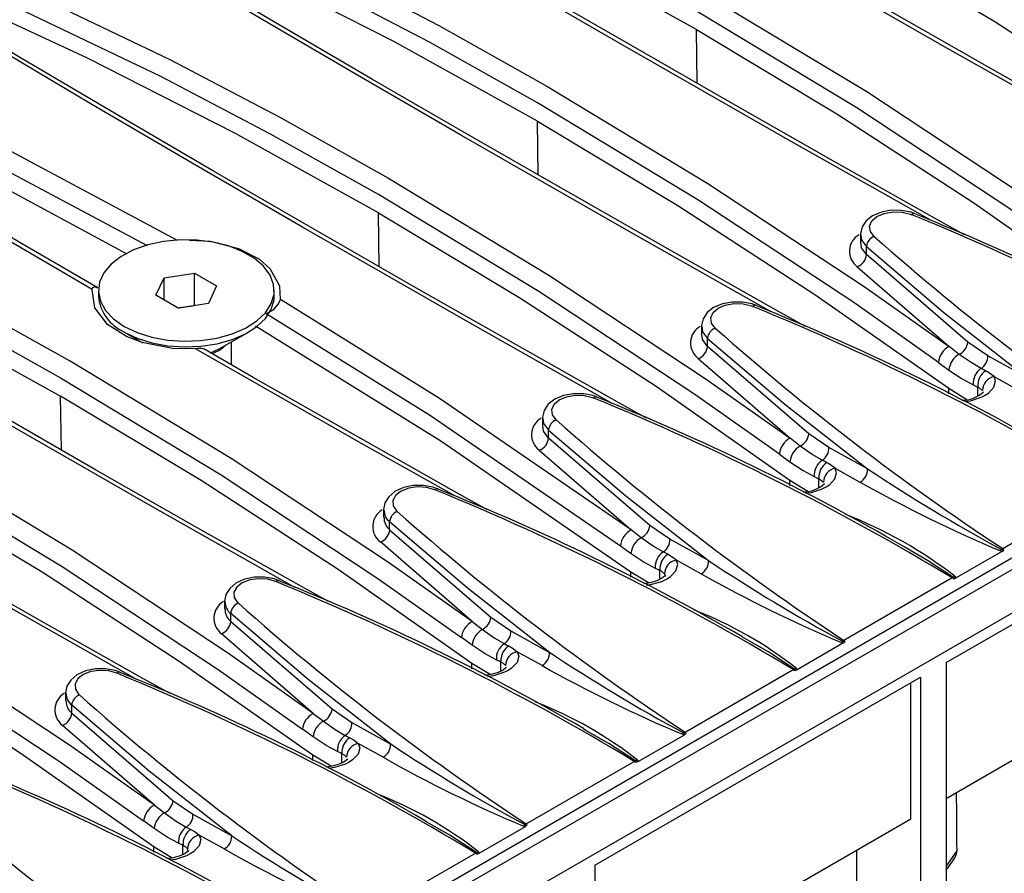
# Model space of a CAD drawing. Units: millimetres. Extents: x 70 to 4130, y 70 to 2900.
# Drawn here: x 3125 to 3234, y 2179 to 2274 of the extents above; entities that cross this region are included whole.
import ezdxf

# ---------------------------------------------------------------- set-up
doc = ezdxf.new("R2010")
doc.units = ezdxf.units.MM
doc.header["$LTSCALE"] = 10
doc.layers.add('HAURATON_PRODUCT_CONTOUR', color=7, linetype='Continuous', lineweight=25)

msp = doc.modelspace()

# ---------------------------------------------------------------- linework, layer by layer
at = {"layer": 'HAURATON_PRODUCT_CONTOUR'}
for p, q in [((3745.39, 2507.61), (3039.7, 2100.22)), ((3042.64, 2097.12), (3748.34, 2504.5)), ((3038.4, 2100.78), (3390.54, 2304.07)), ((3200.35, 2266.98), (3200.26, 2272.96)), ((3182.74, 2256.82), (3182.65, 2262.8)), ((3165.14, 2246.66), (3165.04, 2252.63)), ((3218.43, 2250.21), (3218.43, 2249.36)), ((3219.1, 2248), (3219.1, 2248.89)), ((3230.32, 2238.31), (3219.1, 2248)), ((3141.3, 2245.44), (3144.66, 2245.96)), ((3144.66, 2245.96), (3147.12, 2244.54)), ((3144.66, 2242.37), (3144.66, 2245.96)), ((3218.08, 2246.65), (3228.25, 2237.82)), ((3140.4, 2243.5), (3141.3, 2245.44)), ((3141.3, 2242.98), (3141.3, 2245.44)), ((3134.02, 2244.02), (3134.02, 2243.4)), ((3142.86, 2242.08), (3140.4, 2243.5)), ((3147.12, 2244.54), (3146.22, 2242.6)), ((3153.5, 2243.4), (3153.5, 2244.02)), ((3146.22, 2242.6), (3142.86, 2242.08)), ((3142.98, 2242.11), (3144.66, 2242.37)), ((3144.66, 2242.37), (3144.67, 2242.36)), ((3142.85, 2242.09), (3142.98, 2242.11)), ((3142.98, 2242.11), (3142.86, 2242.08)), ((3143.2, 2242.14), (3142.98, 2242.11)), ((3136.87, 2239.42), (3138.93, 2238.24)), ((3147.4, 2237.55), (3150.65, 2239.42)), ((3200.82, 2240.04), (3200.82, 2239.2)), ((3148.76, 2235.79), (3148.76, 2238.33)), ((3201.5, 2237.83), (3201.5, 2238.72)), ((3232.53, 2236.8), (3230.32, 2238.31)), ((3146.43, 2237.11), (3147.4, 2237.55)), ((3212.72, 2228.14), (3201.5, 2237.83)), ((3229.37, 2236.95), (3228.25, 2237.82)), ((3200.47, 2236.49), (3210.64, 2227.65)), ((3227.07, 2236.06), (3228.23, 2235.21)), ((3236.82, 2234.42), (3232.53, 2236.8)), ((3233.24, 2234.49), (3235.99, 2232.95)), ((3228.21, 2233.19), (3230.23, 2231.95)), ((3228.22, 2232.59), (3228.21, 2233.19)), ((3231.43, 2232.34), (3231.43, 2233.33)), ((3129.92, 2226.33), (3129.83, 2232.3)), ((3183.21, 2229.88), (3183.21, 2229.03)), ((3183.89, 2227.67), (3183.89, 2228.56)), ((3195.11, 2217.98), (3183.89, 2227.67)), ((3211.76, 2226.78), (3210.64, 2227.65)), ((3214.92, 2226.64), (3212.72, 2228.14)), ((3182.86, 2226.32), (3193.04, 2217.49)), ((3219.22, 2224.25), (3214.92, 2226.64)), ((3209.46, 2225.89), (3210.62, 2225.05)), ((3215.63, 2224.32), (3218.38, 2222.78)), ((3227.91, 2202.79), (3266.09, 2224.83)), ((3210.6, 2223.02), (3212.62, 2221.78)), ((3210.61, 2222.43), (3210.6, 2223.02)), ((3213.82, 2222.18), (3213.82, 2223.16)), ((3246.2, 2222.33), (3234.21, 2215.41)), ((3165.6, 2219.71), (3165.6, 2218.87)), ((3166.28, 2217.5), (3166.28, 2218.4)), ((3166.28, 2217.5), (3177.5, 2207.81)), ((3194.15, 2216.62), (3193.04, 2217.49)), ((3197.31, 2216.47), (3195.11, 2217.98)), ((3201.61, 2214.09), (3197.31, 2216.47)), ((3175.43, 2207.33), (3165.26, 2216.16)), ((3191.85, 2215.73), (3193.02, 2214.88)), ((3222.99, 2215.81), (3223.29, 2215.64)), ((3234.15, 2215.12), (3229.03, 2212.17)), ((3198.02, 2214.16), (3200.78, 2212.62)), ((3196.21, 2212.01), (3196.21, 2213)), ((3192.99, 2212.86), (3195.02, 2211.62)), ((3193, 2212.26), (3192.99, 2212.86)), ((3196.72, 2212.62), (3196.8, 2212.4)), ((3228.6, 2212.17), (3216.61, 2205.25)), ((3148, 2209.55), (3148, 2208.7)), ((3265.03, 2209.12), (3227.91, 2187.69)), ((3148.68, 2207.34), (3148.68, 2208.23)), ((3177.5, 2207.81), (3179.71, 2206.31)), ((3148.68, 2207.34), (3159.9, 2197.65)), ((3175.43, 2207.33), (3176.55, 2206.46)), ((3157.82, 2197.16), (3147.65, 2205.99)), ((3175.41, 2204.72), (3174.25, 2205.56)), ((3179.71, 2206.31), (3184, 2203.92)), ((3205.64, 2205.44), (3205.35, 2205.6)), ((3216.55, 2204.96), (3211.42, 2202)), ((3183.17, 2202.46), (3180.42, 2203.99)), ((3177.42, 2201.45), (3175.39, 2202.7)), ((3175.4, 2202.1), (3175.39, 2202.7)), ((3178.61, 2201.85), (3178.61, 2202.83)), ((3227.91, 2202.79), (3227.91, 2073.09)), ((3189.01, 2180.34), (3225.08, 2201.16)), ((3199, 2195.08), (3210.99, 2202.01)), ((3225.08, 2201.16), (3225.08, 2071.45)), ((3224.02, 2185.44), (3224.02, 2200.55)), ((3130.39, 2199.38), (3130.39, 2198.54)), ((3131.07, 2197.18), (3131.07, 2198.07)), ((3159.9, 2197.65), (3162.1, 2196.14)), ((3131.07, 2197.18), (3142.29, 2187.48)), ((3157.82, 2197.16), (3158.94, 2196.29)), ((3140.22, 2187), (3130.04, 2195.83)), ((3162.1, 2196.14), (3166.4, 2193.76)), ((3157.8, 2194.55), (3156.64, 2195.4)), ((3188.03, 2195.27), (3187.74, 2195.44)), ((3193.81, 2191.84), (3198.94, 2194.79)), ((3165.56, 2192.29), (3162.81, 2193.83)), ((3159.81, 2191.29), (3157.78, 2192.53)), ((3157.79, 2191.94), (3157.78, 2192.53)), ((3161, 2191.69), (3161, 2192.67)), ((3181.39, 2184.92), (3193.38, 2191.84)), ((3140.22, 2187), (3141.33, 2186.13)), ((3142.29, 2187.48), (3144.49, 2185.98)), ((3144.49, 2185.98), (3148.79, 2183.59)), ((3140.2, 2184.39), (3139.03, 2185.23)), ((3170.42, 2185.11), (3170.14, 2185.27)), ((3176.21, 2181.67), (3181.33, 2184.63)), ((3224.02, 2185.44), (3189.01, 2165.23)), ((3147.95, 2182.13), (3145.2, 2183.66)), ((3143.39, 2181.52), (3143.39, 2182.51)), ((3142.2, 2181.12), (3140.17, 2182.37)), ((3140.18, 2181.77), (3140.17, 2182.37)), ((3143.98, 2181.91), (3143.9, 2182.13)), ((3163.79, 2174.76), (3175.78, 2181.68)), ((3218.01, 2181.97), (3218.01, 2175.03)), ((3227.91, 2180.2), (3229.14, 2181.91)), ((3189.01, 2180.34), (3189.01, 2050.64))]:
    msp.add_line(p, q, dxfattribs=at)
at = {"layer": 'HAURATON_PRODUCT_CONTOUR', "flags": 128}
for points in [[(3247.56, 2260.36), (3244.57, 2262.03), (3233.07, 2268.52), (3221.74, 2274.97), (3210.58, 2281.38), (3199.61, 2287.75), (3188.81, 2294.06), (3178.21, 2300.33), (3169.6, 2305.46)], [(3243.75, 2262), (3227.76, 2271.04), (3209.45, 2281.53), (3197.68, 2288.36), (3186.13, 2295.13), (3172.11, 2303.46)], [(3153.62, 2301.23), (3177.16, 2289.95), (3189.34, 2283.55), (3201.32, 2276.84), (3219.14, 2266.07), (3236.47, 2254.62), (3245.86, 2247.98)], [(3244.67, 2246.22), (3235.31, 2252.84), (3218.03, 2264.26), (3200.26, 2275), (3188.31, 2281.69), (3176.16, 2288.08), (3152.69, 2299.32)], [(3200.26, 2272.96), (3184.33, 2281.79), (3168.04, 2290.09), (3151.38, 2297.87)], [(3229.95, 2250.19), (3226.96, 2251.87), (3215.46, 2258.36), (3204.13, 2264.81), (3192.98, 2271.22), (3182, 2277.58), (3171.2, 2283.9), (3160.6, 2290.16), (3151.99, 2295.3)], [(3226.15, 2251.84), (3210.15, 2260.88), (3191.84, 2271.37), (3180.07, 2278.2), (3168.52, 2284.97), (3154.5, 2293.3)], [(3136.02, 2291.06), (3159.55, 2279.79), (3171.73, 2273.38), (3183.71, 2266.68), (3201.54, 2255.9), (3218.86, 2244.46), (3228.25, 2237.82)], [(3227.07, 2236.06), (3217.7, 2242.68), (3200.43, 2254.09), (3182.65, 2264.84), (3170.71, 2271.53), (3158.56, 2277.92), (3135.08, 2289.16)], [(3182.65, 2262.8), (3166.73, 2271.62), (3150.43, 2279.93), (3133.77, 2287.7)], [(3212.34, 2240.03), (3209.35, 2241.7), (3197.86, 2248.19), (3186.53, 2254.65), (3175.37, 2261.06), (3164.39, 2267.42), (3153.6, 2273.74), (3143, 2280), (3134.38, 2285.14)], [(3208.54, 2241.67), (3192.55, 2250.71), (3174.24, 2261.21), (3162.47, 2268.03), (3150.91, 2274.8), (3136.89, 2283.14)], [(3217.86, 2283.13), (3233.42, 2273.78), (3248.61, 2263.91), (3263.42, 2253.52)], [(3118.41, 2280.9), (3141.95, 2269.62), (3154.13, 2263.22), (3166.1, 2256.51), (3183.93, 2245.74), (3201.25, 2234.29), (3210.64, 2227.65)], [(3209.46, 2225.89), (3200.09, 2232.51), (3182.82, 2243.93), (3165.04, 2254.67), (3153.1, 2261.36), (3140.95, 2267.75), (3117.48, 2278.99)], [(3165.04, 2252.63), (3149.12, 2261.46), (3132.82, 2269.76), (3116.17, 2277.54)], [(3194.74, 2229.86), (3191.75, 2231.54), (3180.25, 2238.03), (3168.92, 2244.48), (3157.76, 2250.89), (3146.78, 2257.26), (3135.99, 2263.57), (3125.39, 2269.83), (3116.78, 2274.97)], [(3190.93, 2231.51), (3174.94, 2240.55), (3156.63, 2251.04), (3144.86, 2257.87), (3133.31, 2264.64), (3119.29, 2272.97)], [(3200.26, 2272.96), (3215.81, 2263.61), (3231, 2253.74), (3245.81, 2243.35)], [(3100.8, 2270.73), (3124.34, 2259.46), (3142.76, 2249.61)], [(3139.46, 2248.96), (3123.34, 2257.59), (3099.87, 2268.83)], [(3137.21, 2248.06), (3121.98, 2256.24), (3098.56, 2267.37)], [(3133.95, 2244.33), (3126.14, 2248.86), (3115.43, 2255.15), (3104.91, 2261.38), (3099.08, 2264.87)], [(3101.75, 2262.76), (3115.7, 2254.47), (3133.33, 2244.17)], [(3182.65, 2262.8), (3198.21, 2253.45), (3213.39, 2243.58), (3228.21, 2233.19)], [(3175.43, 2207.33), (3166.04, 2213.96), (3148.72, 2225.41), (3130.89, 2236.18), (3118.91, 2242.89), (3106.73, 2249.3), (3083.2, 2260.57)], [(3082.26, 2258.66), (3105.74, 2247.42), (3117.88, 2241.03), (3129.83, 2234.35), (3147.61, 2223.6), (3164.88, 2212.19), (3174.25, 2205.56)], [(3080.95, 2257.21), (3097.61, 2249.43), (3113.91, 2241.13), (3129.83, 2232.3)], [(3159.51, 2209.54), (3156.53, 2211.21), (3145.04, 2217.7), (3133.71, 2224.15), (3122.55, 2230.56), (3111.57, 2236.93), (3100.78, 2243.24), (3090.17, 2249.51), (3081.49, 2254.69)], [(3084.15, 2252.6), (3098.09, 2244.31), (3109.65, 2237.54), (3121.42, 2230.71), (3139.72, 2220.22), (3155.76, 2211.15)], [(3165.04, 2252.63), (3180.6, 2243.29), (3195.79, 2233.41), (3210.6, 2223.02)], [(3224.46, 2252.52), (3224.04, 2252.69), (3222.96, 2252.91), (3221.84, 2252.92), (3220.76, 2252.72), (3219.78, 2252.3), (3219.07, 2251.74), (3218.61, 2251.07), (3218.43, 2250.32), (3218.45, 2250.2)], [(3219.95, 2250.02), (3219.54, 2250.57), (3219.45, 2251.16), (3219.7, 2251.73), (3220.26, 2252.22), (3221.07, 2252.57), (3222.03, 2252.73), (3223.04, 2252.7), (3223.98, 2252.47), (3224.11, 2252.42)], [(3157.82, 2197.16), (3148.43, 2203.8), (3131.11, 2215.25), (3113.28, 2226.02), (3101.31, 2232.72), (3089.13, 2239.13), (3065.59, 2250.41)], [(3218.47, 2250.2), (3218.55, 2249.61), (3219.1, 2248.89)], [(3136.87, 2240.04), (3138.3, 2239.36), (3139.93, 2238.85), (3141.69, 2238.53), (3143.53, 2238.4), (3145.38, 2238.48), (3147.16, 2238.75), (3148.83, 2239.22), (3150.31, 2239.86), (3151.56, 2240.65), (3152.52, 2241.56), (3153.17, 2242.57), (3153.48, 2243.62), (3153.43, 2244.69), (3153.04, 2245.73), (3152.31, 2246.72), (3151.27, 2247.6), (3149.96, 2248.36), (3148.43, 2248.96), (3146.73, 2249.38), (3144.92, 2249.6), (3143.07, 2249.63), (3141.24, 2249.45), (3139.5, 2249.08), (3137.92, 2248.52), (3136.55, 2247.8), (3135.44, 2246.95), (3134.63, 2245.99), (3134.15, 2244.95), (3134.02, 2243.89), (3134.24, 2242.83), (3134.81, 2241.81), (3135.69, 2240.87), (3136.87, 2240.04)], [(3154.19, 2243.01), (3154.13, 2244.49), (3153.05, 2246.43), (3151.89, 2247.45), (3149.59, 2248.65), (3146.39, 2249.47), (3144.13, 2249.56)], [(3219.1, 2248), (3218.55, 2248.75), (3218.46, 2249.39)], [(3064.66, 2248.5), (3088.13, 2237.26), (3100.28, 2230.87), (3112.22, 2224.18), (3130, 2213.44), (3147.27, 2202.02), (3156.64, 2195.4)], [(3219.1, 2248.89), (3227.66, 2241.58), (3236.82, 2234.42)], [(3141.9, 2199.38), (3138.93, 2201.04), (3127.43, 2207.54), (3116.1, 2213.99), (3104.94, 2220.4), (3093.96, 2226.76), (3083.17, 2233.08), (3072.57, 2239.34), (3063.88, 2244.52)], [(3144.76, 2237.57), (3142.22, 2237.61), (3138.87, 2238.25), (3137.12, 2238.92), (3135.03, 2240.25), (3133.61, 2242.09), (3133.32, 2244.09), (3133.33, 2244.17)], [(3133.33, 2244.17), (3133.4, 2244.35), (3133.56, 2244.44), (3133.75, 2244.42), (3133.94, 2244.32)], [(3066.54, 2242.43), (3080.49, 2234.14), (3092.04, 2227.38), (3103.81, 2220.55), (3122.12, 2210.06), (3138.16, 2200.99)], [(3136.87, 2239.42), (3138.3, 2238.74), (3139.93, 2238.23), (3141.69, 2237.91), (3143.53, 2237.78), (3145.38, 2237.85), (3147.16, 2238.13), (3148.83, 2238.6), (3150.31, 2239.24), (3151.56, 2240.03), (3152.52, 2240.94), (3153.17, 2241.94), (3153.48, 2243), (3153.5, 2243.4)], [(3193.04, 2217.49), (3171.82, 2232.05), (3154.19, 2243.01)], [(3206.85, 2242.35), (3206.43, 2242.53), (3205.36, 2242.74), (3204.24, 2242.75), (3203.15, 2242.55), (3202.17, 2242.13), (3201.46, 2241.57), (3201.01, 2240.9), (3200.82, 2240.16), (3200.84, 2240.03)], [(3202.34, 2239.85), (3201.93, 2240.4), (3201.85, 2241), (3202.1, 2241.57), (3202.66, 2242.06), (3203.46, 2242.4), (3204.42, 2242.57), (3205.43, 2242.54), (3206.37, 2242.31), (3206.51, 2242.26)], [(3152.61, 2241.49), (3170.7, 2230.25), (3191.85, 2215.73)], [(3140.22, 2187), (3130.82, 2193.64), (3113.5, 2205.08), (3095.68, 2215.85), (3083.7, 2222.56), (3071.52, 2228.97), (3047.98, 2240.24)], [(3151.43, 2240.1), (3171.96, 2227.38), (3192.99, 2212.86)], [(3200.86, 2240.04), (3200.95, 2239.45), (3201.5, 2238.72)], [(3201.5, 2237.83), (3200.95, 2238.59), (3200.86, 2239.23)], [(3047.05, 2238.33), (3070.52, 2227.09), (3082.67, 2220.7), (3094.62, 2214.02), (3112.39, 2203.27), (3129.67, 2191.86), (3139.03, 2185.23)], [(3201.5, 2238.72), (3210.05, 2231.42), (3219.22, 2224.25)], [(3173.49, 2221.27), (3163.18, 2227.06), (3144.76, 2237.57)], [(3177.12, 2219.71), (3173.99, 2221.46), (3162.49, 2227.95), (3151.17, 2234.4), (3145.7, 2237.55)], [(3148.16, 2237.99), (3147.53, 2237.46), (3146.63, 2237)], [(3231.79, 2235.38), (3230.68, 2236.03), (3229.37, 2236.95)], [(3228.23, 2235.21), (3229.69, 2234.25), (3230.92, 2233.58)], [(3232.29, 2235.12), (3232.17, 2235.18), (3231.79, 2235.38)], [(3233.24, 2234.49), (3232.51, 2235), (3232.29, 2235.12)], [(3229.97, 2231.71), (3230.62, 2231.8), (3231.81, 2232.2), (3232.24, 2232.41), (3232.6, 2232.65), (3233.22, 2233.3), (3233.4, 2234), (3233.24, 2234.49)], [(3189.24, 2232.19), (3188.83, 2232.37), (3187.75, 2232.58), (3186.63, 2232.59), (3185.54, 2232.39), (3184.57, 2231.97), (3183.85, 2231.41), (3183.4, 2230.74), (3183.22, 2229.99), (3183.23, 2229.87)], [(3230.92, 2233.58), (3231.3, 2233.39), (3231.43, 2233.33)], [(3231.43, 2233.33), (3231.56, 2233.27), (3231.93, 2232.95)], [(3175.39, 2202.7), (3160.57, 2213.09), (3145.39, 2222.96), (3129.83, 2232.3)], [(3184.74, 2229.69), (3184.32, 2230.24), (3184.24, 2230.83), (3184.49, 2231.41), (3185.05, 2231.89), (3185.86, 2232.24), (3186.82, 2232.41), (3187.82, 2232.37), (3188.76, 2232.15), (3188.9, 2232.09)], [(3183.25, 2229.87), (3183.34, 2229.29), (3183.89, 2228.56)], [(3183.89, 2227.67), (3183.34, 2228.42), (3183.25, 2229.06)], [(3183.89, 2228.56), (3192.45, 2221.25), (3201.61, 2214.09)], [(3214.19, 2225.22), (3213.07, 2225.86), (3211.76, 2226.78)], [(3210.62, 2225.05), (3212.08, 2224.08), (3213.31, 2223.41)], [(3214.69, 2224.95), (3214.56, 2225.02), (3214.19, 2225.22)], [(3215.63, 2224.32), (3214.9, 2224.84), (3214.69, 2224.95)], [(3212.36, 2221.55), (3213.01, 2221.64), (3214.21, 2222.03), (3214.63, 2222.25), (3215, 2222.49), (3215.61, 2223.14), (3215.79, 2223.83), (3215.63, 2224.32)], [(3213.31, 2223.41), (3213.69, 2223.23), (3213.82, 2223.16)], [(3213.82, 2223.16), (3213.95, 2223.1), (3214.33, 2222.79)], [(3157.78, 2192.53), (3142.97, 2202.92), (3127.78, 2212.79), (3112.22, 2222.14)], [(3171.64, 2222.02), (3171.12, 2222.23), (3170.03, 2222.43), (3168.9, 2222.41), (3167.83, 2222.19), (3166.86, 2221.75), (3166.18, 2221.17), (3165.76, 2220.49), (3165.61, 2219.74), (3165.62, 2219.67)], [(3171.29, 2221.93), (3170.37, 2222.18), (3169.37, 2222.25), (3168.39, 2222.11), (3167.56, 2221.79), (3166.95, 2221.33), (3166.65, 2220.76), (3166.68, 2220.17), (3167.04, 2219.61), (3167.13, 2219.52)], [(3184, 2203.92), (3174.86, 2211.07), (3166.28, 2218.4)], [(3196.58, 2215.05), (3195.46, 2215.7), (3194.15, 2216.62)], [(3223.29, 2215.64), (3225.85, 2214.14), (3228.74, 2212.24)], [(3233.93, 2215.16), (3234.01, 2215.14), (3234.15, 2215.12)], [(3193.02, 2214.88), (3194.47, 2213.92), (3195.7, 2213.25)], [(3194.75, 2211.38), (3195.19, 2211.43), (3196.42, 2211.79), (3197.02, 2212.08), (3197.39, 2212.32), (3198, 2212.97), (3198.19, 2213.67), (3198.02, 2214.16)], [(3197.08, 2214.79), (3196.96, 2214.86), (3196.58, 2215.05)], [(3198.02, 2214.16), (3197.29, 2214.67), (3197.08, 2214.79)], [(3195.7, 2213.25), (3196.09, 2213.06), (3196.21, 2213)], [(3196.21, 2213), (3196.35, 2212.94), (3196.72, 2212.62)], [(3140.17, 2182.37), (3125.36, 2192.76), (3110.17, 2202.63), (3094.62, 2211.98)], [(3154.03, 2211.86), (3153.51, 2212.07), (3152.42, 2212.26), (3151.3, 2212.25), (3150.22, 2212.02), (3149.26, 2211.58), (3148.57, 2211.01), (3148.15, 2210.33), (3148, 2209.58), (3148.01, 2209.51)], [(3153.69, 2211.76), (3152.77, 2212.02), (3151.76, 2212.08), (3150.79, 2211.95), (3149.95, 2211.63), (3149.35, 2211.16), (3149.04, 2210.6), (3149.07, 2210), (3149.44, 2209.44), (3149.52, 2209.36)], [(3196.84, 2212.46), (3196.84, 2212.46), (3196.75, 2212.35), (3196.45, 2212.13), (3195.89, 2211.86), (3195.11, 2211.63), (3194.44, 2211.53)], [(3229.03, 2212.17), (3229.02, 2212.21), (3228.96, 2212.3)], [(3166.4, 2193.76), (3157.25, 2200.9), (3148.68, 2208.23)], [(3176.55, 2206.46), (3177.86, 2205.53), (3178.97, 2204.89)], [(3211.13, 2202.07), (3208.18, 2204), (3205.64, 2205.44)], [(3178.1, 2203.09), (3176.87, 2203.76), (3175.41, 2204.72)], [(3178.97, 2204.89), (3179.35, 2204.69), (3179.47, 2204.63)], [(3179.47, 2204.63), (3179.97, 2204.33), (3180.42, 2203.99)], [(3216.32, 2205), (3216.41, 2204.97), (3216.55, 2204.96)], [(3180.42, 2203.99), (3180.58, 2203.5), (3180.4, 2202.81), (3179.78, 2202.16), (3179.41, 2201.92), (3178.99, 2201.71), (3177.8, 2201.31), (3177.13, 2201.22)], [(3136.42, 2201.69), (3135.9, 2201.9), (3134.81, 2202.1), (3133.69, 2202.08), (3132.61, 2201.86), (3131.65, 2201.42), (3130.97, 2200.85), (3130.54, 2200.17), (3130.39, 2199.42), (3130.4, 2199.34)], [(3179.24, 2202.29), (3179.24, 2202.29), (3179.14, 2202.19), (3178.84, 2201.96), (3178.29, 2201.7), (3177.51, 2201.46), (3176.84, 2201.37)], [(3178.61, 2202.83), (3178.48, 2202.9), (3178.1, 2203.09)], [(3179.11, 2202.46), (3178.9, 2202.68), (3178.61, 2202.83)], [(3211.1, 2201.92), (3211.12, 2201.93), (3211.16, 2201.97), (3211.17, 2202.01), (3211.15, 2202.05), (3211.13, 2202.07)], [(3211.35, 2202.13), (3211.39, 2202.08), (3211.42, 2202)], [(3136.08, 2201.6), (3135.16, 2201.86), (3134.16, 2201.92), (3133.18, 2201.79), (3132.34, 2201.47), (3131.74, 2201), (3131.44, 2200.43), (3131.47, 2199.84), (3131.83, 2199.28), (3131.92, 2199.2)], [(3148.79, 2183.59), (3139.65, 2190.74), (3131.07, 2198.07)], [(3158.94, 2196.29), (3160.25, 2195.37), (3161.37, 2194.72)], [(3160.49, 2192.92), (3159.26, 2193.59), (3157.8, 2194.55)], [(3161.37, 2194.72), (3161.74, 2194.53), (3161.87, 2194.46)], [(3161.87, 2194.46), (3162.36, 2194.17), (3162.81, 2193.83)], [(3193.53, 2191.91), (3190.57, 2193.83), (3188.03, 2195.27)], [(3198.94, 2194.79), (3198.86, 2194.8), (3198.71, 2194.84)], [(3162.81, 2193.83), (3162.97, 2193.34), (3162.79, 2192.65), (3162.17, 2192), (3161.81, 2191.76), (3161.39, 2191.54), (3160.19, 2191.15), (3159.53, 2191.05)], [(3161, 2192.67), (3160.87, 2192.73), (3160.49, 2192.92)], [(3161.51, 2192.29), (3161.29, 2192.51), (3161, 2192.67)], [(3161.63, 2192.13), (3161.63, 2192.13), (3161.54, 2192.02), (3161.23, 2191.8), (3160.68, 2191.53), (3159.9, 2191.3), (3159.23, 2191.2)], [(3193.5, 2191.76), (3193.51, 2191.77), (3193.55, 2191.81), (3193.56, 2191.85), (3193.55, 2191.89), (3193.53, 2191.91)], [(3193.74, 2191.97), (3193.79, 2191.92), (3193.81, 2191.84)], [(3141.33, 2186.13), (3142.64, 2185.2), (3143.76, 2184.56)], [(3175.92, 2181.75), (3172.96, 2183.67), (3170.42, 2185.11)], [(3181.33, 2184.63), (3181.25, 2184.64), (3181.11, 2184.67)], [(3142.88, 2182.76), (3141.65, 2183.43), (3140.2, 2184.39)], [(3145.2, 2183.66), (3145.36, 2183.17), (3145.18, 2182.48), (3144.57, 2181.83), (3144.2, 2181.59), (3143.78, 2181.38), (3142.58, 2180.98), (3141.92, 2180.89)], [(3143.76, 2184.56), (3144.13, 2184.36), (3144.26, 2184.3)], [(3144.26, 2184.3), (3144.75, 2184.01), (3145.2, 2183.66)], [(3143.39, 2182.51), (3143.27, 2182.57), (3142.88, 2182.76)], [(3143.9, 2182.13), (3143.68, 2182.35), (3143.39, 2182.51)], [(3144.02, 2181.96), (3144.02, 2181.97), (3143.93, 2181.86), (3143.63, 2181.63), (3143.07, 2181.37), (3142.29, 2181.14), (3141.62, 2181.04)], [(3175.89, 2181.59), (3175.91, 2181.61), (3175.94, 2181.64), (3175.95, 2181.68), (3175.94, 2181.72), (3175.92, 2181.75)], [(3176.14, 2181.8), (3176.18, 2181.75), (3176.21, 2181.67)], [(3227.91, 2179.8), (3228.25, 2180.23), (3228.73, 2180.92)]]:
    msp.add_lwpolyline(points, dxfattribs=at)
at = {"layer": 'HAURATON_PRODUCT_CONTOUR'}
for centre, radius, start, end in [((3224.4, 2252.18), 0.369, 78.3823, 139.4979), ((3115.68, 1986.86), 286.85, 58.9085, 67.7889), ((3128.84, 2013.06), 257.84, 59.8132, 68.2319), ((3219.34, 2248.36), 2.13, 119.6058, 233.571), ((3220.44, 2248.76), 1.35, 111.4824, 174.6968), ((3406.31, 2460.02), 280.77, 228.414, 236.6168), ((3217.49, 2248.17), 1.63, 291.3063, 354.047), ((3138.82, 2243.84), 4.82, 185.1866, 246.1336), ((3151.78, 2243.93), 2.58, 288.8304, 339.3033), ((3206.79, 2242.02), 0.369, 78.3823, 139.4979), ((3098.07, 1976.69), 286.85, 58.9085, 67.7889), ((3111.23, 2002.9), 257.84, 59.8132, 68.2319), ((3201.74, 2238.2), 2.13, 119.6058, 233.571), ((3202.84, 2238.6), 1.35, 111.4824, 174.6968), ((3388.7, 2449.86), 280.77, 228.414, 236.6168), ((3228.61, 2238.5), 1.73, 296.1795, 353.5791), ((3145.14, 2235.16), 2.44, 77.0296, 99.0562), ((3199.88, 2238), 1.63, 291.3063, 354.047), ((3229.32, 2235.82), 2.27, 118.1897, 174.0294), ((3230.49, 2234.98), 2.27, 119.5639, 174.028), ((3230.97, 2236.71), 1.56, 301.8067, 3.5092), ((3232.91, 2233.73), 1.99, 123.9269, 184.2571), ((3233.42, 2233.47), 2, 124.3621, 184.0429), ((3233.55, 2232.9), 1.61, 100.9675, 178.2306), ((3229.67, 2235.39), 3.53, 270.0097, 312.2929), ((3189.18, 2231.85), 0.369, 78.3823, 139.4979), ((3080.47, 1966.53), 286.85, 58.9085, 67.7889), ((3093.63, 1992.74), 257.84, 59.8132, 68.2319), ((3184.13, 2228.03), 2.13, 119.6058, 233.571), ((3185.23, 2228.44), 1.35, 111.4824, 174.6968), ((3371.1, 2439.69), 280.77, 228.414, 236.6168), ((3182.27, 2227.84), 1.63, 291.3063, 354.047), ((3211.71, 2225.66), 2.27, 118.1897, 174.0294), ((3211, 2228.34), 1.73, 296.1795, 353.5791), ((3212.88, 2224.81), 2.27, 119.5639, 174.028), ((3213.37, 2226.54), 1.56, 301.8067, 3.5092), ((3215.3, 2223.56), 1.99, 123.9269, 184.2571), ((3215.82, 2223.3), 2, 124.3621, 184.0429), ((3215.94, 2222.74), 1.61, 100.9675, 178.2306), ((3217.63, 2224.19), 1.59, 298.3568, 2.376), ((3329.71, 2390.95), 199.99, 236.4615, 241.4279), ((3294.86, 2359.12), 156.32, 240.7102, 247.0585), ((3171.58, 2221.69), 0.371, 79.2298, 139.3714), ((3062.88, 1956.41), 286.8, 58.9078, 67.7896), ((3076.42, 1983.07), 257.22, 59.9112, 68.2739), ((3212.07, 2225.23), 3.53, 270.0097, 312.2929), ((3166.57, 2217.86), 2.16, 120.6388, 232.3526), ((3167.22, 2219.65), 1.56, 178.549, 233.0377), ((3167.62, 2218.27), 1.35, 111.4824, 174.6968), ((3353.44, 2429.47), 280.69, 228.4129, 236.6179), ((3167.33, 2218.81), 1.67, 177.3715, 231.2649), ((3199.24, 2174.14), 48.36, 52.0868, 68.7117), ((3164.67, 2217.67), 1.63, 291.3063, 354.047), ((3194.11, 2215.49), 2.27, 118.1897, 174.0294), ((3193.39, 2218.17), 1.73, 296.1795, 353.5791), ((3195.27, 2214.65), 2.27, 119.5639, 174.028), ((3195.76, 2216.38), 1.56, 301.8067, 3.5092), ((3233.04, 2216.12), 1.3, 312.89, 321.7801), ((3234.78, 2214.4), 1.16, 118.9943, 127.9937), ((3234.18, 2215.62), 0.332, 250.1626, 297.3601), ((3234.02, 2215.42), 0.325, 294.9781, 344.1891), ((3233.61, 2214.46), 1.13, 50.329, 57.4732), ((3197.69, 2213.4), 1.99, 123.9269, 184.2571), ((3198.21, 2213.14), 2, 124.3621, 184.0429), ((3198.33, 2212.57), 1.61, 100.9675, 178.2306), ((3200.02, 2214.02), 1.59, 298.3568, 2.376), ((3312.1, 2380.78), 199.99, 236.4615, 241.4279), ((3153.97, 2211.52), 0.371, 79.2298, 139.3714), ((3058.81, 1972.91), 257.22, 59.9112, 68.2739), ((3277.25, 2348.96), 156.32, 240.7102, 247.0585), ((3229.03, 2211.47), 0.819, 110.4214, 121.5851), ((3227.99, 2211.22), 1.13, 50.329, 57.4732), ((3228.68, 2212.17), 0.0898, 289.0686, 49.1282), ((3228.72, 2212.73), 0.643, 269.1748, 298.6971), ((3228.56, 2213.36), 1.14, 278.8417, 290.1738), ((3045.27, 1946.24), 286.8, 58.9078, 67.7896), ((3148.97, 2207.7), 2.16, 120.6388, 232.3526), ((3149.62, 2209.48), 1.56, 178.549, 233.0377), ((3149.72, 2208.65), 1.67, 177.3715, 231.2649), ((3150.02, 2208.11), 1.35, 111.4824, 174.6968), ((3335.84, 2419.3), 280.69, 228.4129, 236.6179), ((3183.82, 2167.06), 44.59, 51.8758, 68.7406), ((3175.79, 2208.01), 1.73, 296.1795, 353.5791), ((3147.06, 2207.51), 1.63, 291.3063, 354.047), ((3176.5, 2205.33), 2.27, 118.1897, 174.0294), ((3177.67, 2204.48), 2.27, 119.5639, 174.028), ((3178.15, 2206.21), 1.56, 301.8067, 3.5092), ((3180.09, 2203.23), 1.99, 123.9269, 184.2571), ((3180.6, 2202.98), 2, 124.3621, 184.0429), ((3215.44, 2205.95), 1.3, 312.89, 321.7801), ((3217.17, 2204.23), 1.16, 118.9943, 127.9937), ((3216.57, 2205.46), 0.332, 250.1626, 297.3601), ((3216.41, 2205.25), 0.325, 294.9781, 344.1891), ((3216, 2204.3), 1.13, 50.329, 57.4732), ((3180.72, 2202.41), 1.61, 100.9675, 178.2306), ((3182.41, 2203.86), 1.59, 298.3568, 2.376), ((3291.34, 2365.38), 193.88, 236.3833, 241.5062), ((3256.72, 2332.82), 149.68, 240.5692, 247.1996), ((3211.42, 2201.31), 0.819, 110.4214, 121.5851), ((3210.96, 2203.2), 1.14, 278.8417, 290.1738), ((3136.36, 2201.36), 0.371, 79.2298, 139.3714), ((3027.67, 1936.08), 286.8, 58.9078, 67.7896), ((3041.2, 1962.74), 257.22, 59.9112, 68.2739), ((3210.38, 2201.05), 1.13, 50.329, 57.4732), ((3211.11, 2202.56), 0.641, 269.1192, 298.7528), ((3131.36, 2197.54), 2.16, 120.6388, 232.3526), ((3132.01, 2199.32), 1.56, 178.549, 233.0377), ((3132.41, 2197.94), 1.35, 111.4824, 174.6968), ((3318.23, 2409.14), 280.69, 228.4129, 236.6179), ((3132.12, 2198.48), 1.67, 177.3715, 231.2649), ((3158.18, 2197.84), 1.73, 296.1795, 353.5791), ((3166.22, 2156.89), 44.59, 51.8758, 68.7406), ((3129.45, 2197.34), 1.63, 291.3063, 354.047), ((3158.89, 2195.16), 2.27, 118.1897, 174.0294), ((3160.06, 2194.32), 2.27, 119.5639, 174.028), ((3160.54, 2196.05), 1.56, 301.8067, 3.5092), ((3162.48, 2193.07), 1.99, 123.9269, 184.2571), ((3162.99, 2192.81), 2, 124.3621, 184.0429), ((3197.83, 2195.79), 1.3, 312.89, 321.7801), ((3199.56, 2194.07), 1.16, 118.9943, 127.9937), ((3198.96, 2195.3), 0.337, 250.5148, 297.0079), ((3198.81, 2195.09), 0.32, 294.6214, 344.5459), ((3198.39, 2194.13), 1.13, 50.329, 57.4732), ((3163.12, 2192.24), 1.61, 100.9675, 178.2306), ((3164.8, 2193.69), 1.59, 298.3568, 2.376), ((3273.74, 2355.22), 193.88, 236.3833, 241.5062), ((3239.11, 2322.65), 149.68, 240.5692, 247.1996), ((3010.06, 1925.91), 286.8, 58.9078, 67.7896), ((3023.6, 1952.58), 257.22, 59.9112, 68.2739), ((3193.81, 2191.14), 0.819, 110.4214, 121.5851), ((3192.78, 2190.89), 1.13, 50.329, 57.4732), ((3193.51, 2192.4), 0.641, 269.1192, 298.7528), ((3193.35, 2193.04), 1.14, 278.8417, 290.1738), ((3300.62, 2398.98), 280.69, 228.4129, 236.6179), ((3148.61, 2146.73), 44.59, 51.8758, 68.7406), ((3141.29, 2185), 2.27, 118.1897, 174.0294), ((3140.57, 2187.68), 1.73, 296.1795, 353.5791), ((3142.45, 2184.15), 2.27, 119.5639, 174.028), ((3142.94, 2185.88), 1.56, 301.8067, 3.5092), ((3180.22, 2185.62), 1.3, 312.89, 321.7801), ((3181.96, 2183.91), 1.16, 118.9943, 127.9937), ((3181.35, 2185.14), 0.337, 250.5148, 297.0079), ((3181.2, 2184.92), 0.32, 294.6214, 344.5459), ((3180.79, 2183.97), 1.13, 50.329, 57.4732), ((3144.87, 2182.91), 1.99, 123.9269, 184.2571), ((3145.39, 2182.65), 2, 124.3621, 184.0429), ((3145.51, 2182.08), 1.61, 100.9675, 178.2306), ((3147.2, 2183.53), 1.59, 298.3568, 2.376), ((3256.13, 2345.05), 193.88, 236.3833, 241.5062), ((3005.99, 1942.41), 257.22, 59.9112, 68.2739), ((3221.5, 2312.49), 149.68, 240.5692, 247.1996), ((3176.2, 2180.98), 0.819, 110.4214, 121.5851), ((3175.17, 2180.72), 1.13, 50.329, 57.4732), ((3175.9, 2182.23), 0.641, 269.1192, 298.7528), ((3175.74, 2182.87), 1.14, 278.8417, 290.1738), ((3227.38, 2182.06), 1.76, 319.9632, 355.1123), ((2992.45, 1915.75), 286.8, 58.9078, 67.7896)]:
    msp.add_arc(centre, radius, start, end, dxfattribs=at)
msp.add_ellipse((3168.51, -4756.81), major_axis=(46.12, 7575.85), ratio=0.006045, start_param=5.870171, end_param=5.872301, dxfattribs=at)

doc.saveas('drawing.dxf')
